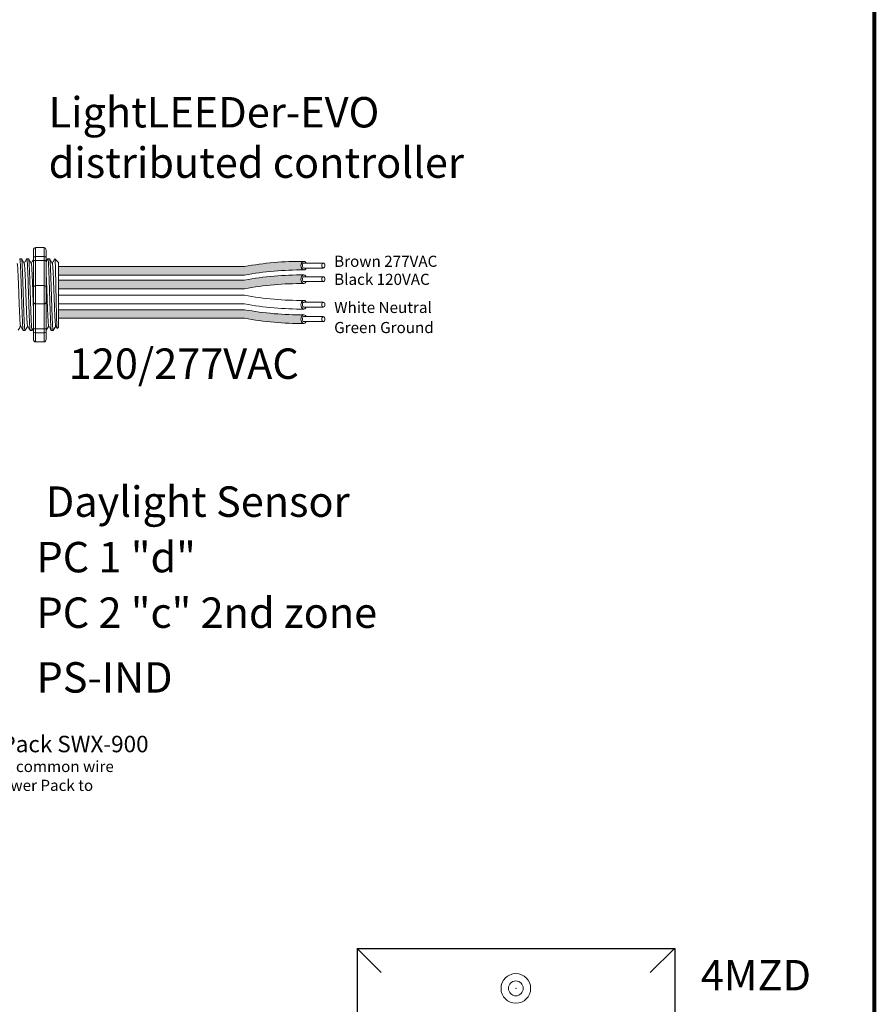
# Model space of a CAD drawing. Units: inches. Extents: x 48 to 467, y 148 to 1128.
# Drawn here: x 71 to 81, y 1022 to 1033 of the extents above; entities that cross this region are included whole.
import ezdxf

# ---------------------------------------------------------------- set-up
doc = ezdxf.new("R2010")
doc.units = ezdxf.units.IN
doc.header["$MEASUREMENT"] = 0
for name, color, linetype in [('1', 7, 'Continuous'), ('Border', 7, 'Continuous'), ('DIM', 6, 'Continuous'), ('PLATE', 1, 'Continuous'), ('TXT', 7, 'Continuous')]:
    doc.layers.add(name, color=color, linetype=linetype)
doc.styles.add('SIMPLEX', font='SIMPLEX')

msp = doc.modelspace()

# ---------------------------------------------------------------- hatches: boundary and pattern name
at = {"layer": '1', "lineweight": 15}
h = msp.add_hatch(color=15, dxfattribs=at)
edge = h.paths.add_edge_path()
edge.add_line((71.11970162815533, 1030.154620083627), (73.32585597204991, 1030.154620083627))
edge.add_arc((74.00006110510162, 1026.468461854409), 3.747307707176994, 89.54714828219892, 100.36493733333128, ccw=False)
edge.add_arc((74.05016304900948, 1030.26676626794), 0.05506567476783451, 111.83904331326141, 248.1609566867386, ccw=False)
edge.add_arc((74.00006110510162, 1026.570689357661), 3.747307707176994, 89.54714828219889, 100.3649373333339)
edge.add_line((73.32585597204974, 1030.256847586879), (71.11970162815533, 1030.256847586879))
edge.add_line((71.11970162815533, 1030.256847586879), (71.11970162815533, 1030.154620083627))
h = msp.add_hatch(color=250, dxfattribs=at)
edge = h.paths.add_edge_path()
edge.add_line((71.11970162815533, 1030.095439298137), (73.32585597204974, 1030.095439298137))
edge.add_arc((74.00006110510162, 1026.409281068919), 3.747307707176994, 89.54714828219892, 100.36493733333401, ccw=False)
edge.add_arc((74.05016304900948, 1030.105357979198), 0.05506567476783451, 111.8390433132614, 248.1609566867386)
edge.add_arc((74.00006110510162, 1026.307053565667), 3.747307707176994, 89.54714828219889, 100.3649373333296)
edge.add_line((73.32585597205002, 1029.993211794886), (71.11970162815533, 1029.993211794886))
edge.add_line((71.11970162815533, 1029.993211794886), (71.11970162815533, 1030.095439298137))
h = msp.add_hatch(color=94, dxfattribs=at)
edge = h.paths.add_edge_path()
edge.add_arc((74.00006110510162, 1033.430681697746), 3.747307707176994, 259.6350626666741, 270.4528517178011)
edge.add_arc((74.05016304900948, 1029.632377284215), 0.05506567476783451, 111.8390433132614, 248.1609566867386)
edge.add_arc((74.00006110510162, 1033.328454194494), 3.747307707176994, 259.6350626666661, 270.4528517178011, ccw=False)
edge.add_line((73.32585597204974, 1029.642295965276), (71.11970162815533, 1029.642295965276))
edge.add_line((71.11970162815533, 1029.642295965276), (71.11970162815533, 1029.744523468527))
edge.add_line((71.11970162815533, 1029.744523468528), (73.32585597205025, 1029.744523468528))
h.paths.add_polyline_path([(71.11970162815533, 1029.644049647339), (71.11970162815533, 1029.731339175206)])

# ---------------------------------------------------------------- linework, layer by layer
at = {"lineweight": 18}
for p, q in [((70.82358179821222, 1030.447967501217), (70.82358179821222, 1030.364546910703)), ((70.84860797536658, 1030.482153894947), (70.94871268398401, 1030.482153894947)), ((70.84860797536658, 1030.37370712729), (70.84860797536658, 1030.482153894959)), ((70.94871268398401, 1030.373707127278), (70.94871268398401, 1030.482153894947)), ((70.97373886113837, 1030.447967501206), (70.97373886113837, 1030.364546910691)), ((70.84860797536658, 1030.373707127278), (70.94871268398401, 1030.373707127278)), ((70.84860797536658, 1030.327402035542), (70.84860797536658, 1030.37370712729)), ((70.84860797536658, 1030.32740203553), (70.94871268398401, 1030.32740203553)), ((70.84860797536658, 1030.030666824702), (70.84860797536658, 1030.327402035542)), ((70.94871268398401, 1030.32740203553), (70.94871268398401, 1030.373707127278)), ((70.94871268398401, 1030.03066682469), (70.94871268398401, 1030.32740203553)), ((70.84860797536658, 1030.03066682469), (70.94871268398401, 1030.03066682469)), ((70.84860797536658, 1029.813773289364), (70.84860797536658, 1030.030666824702)), ((70.94871268398401, 1029.813773289352), (70.94871268398401, 1030.03066682469)), ((70.84860797536658, 1029.813773289352), (70.94871268398401, 1029.813773289352)), ((70.84860797536658, 1029.517038078523), (70.84860797536658, 1029.813773289364)), ((70.94871268398401, 1029.517038078512), (70.94871268398401, 1029.813773289352)), ((70.84860797536658, 1029.517038078512), (70.94871268398401, 1029.517038078512)), ((70.84860797536658, 1029.470732986776), (70.84860797536658, 1029.517038078523)), ((70.94871268398401, 1029.470732986764), (70.94871268398401, 1029.517038078512)), ((70.82358179821222, 1029.479893203363), (70.82358179821222, 1029.396472612848)), ((70.84860797536658, 1029.470732986764), (70.94871268398401, 1029.470732986764)), ((70.84860797536658, 1029.362286219107), (70.84860797536658, 1029.470732986776)), ((70.94871268398401, 1029.362286219095), (70.94871268398401, 1029.470732986764)), ((70.97373886113837, 1029.479893203351), (70.97373886113837, 1029.396472612837)), ((70.84860797536658, 1029.362286219095), (70.94871268398401, 1029.362286219095))]:
    msp.add_line(p, q, dxfattribs=at)
at = {"lineweight": 5}
for p, q in [((70.68144449333249, 1030.347665068646), (70.66068930108963, 1030.347665068646)), ((70.7648650838471, 1030.347665068646), (70.74410989160424, 1030.347665068646)), ((71.01512685539114, 1030.347665068646), (70.99437166314829, 1030.347665068646)), ((71.11970162815533, 1030.305954773389), (71.07799133289791, 1030.347665068646)), ((71.07799133289791, 1030.347614161648), (71.07799133289791, 1030.347665068646)), ((71.1198924113437, 1030.203161541269), (71.11904588923176, 1030.253330210236)), ((71.1198924113437, 1030.203161541269), (71.11904588923176, 1030.253330210236)), ((71.11970162815533, 1030.252420448769), (71.12023450186075, 1030.301530049221)), ((71.11970162815533, 1030.252420448769), (71.12023450186075, 1030.301530049221)), ((71.12007076971622, 1030.134413872412), (71.11970162815533, 1030.193835664922)), ((71.12007076971622, 1030.134413872412), (71.11970162815533, 1030.193835664922)), ((71.11970162815533, 1029.943898401625), (71.12017378545283, 1030.020827948883)), ((71.11970162815533, 1029.943898401625), (71.12017378545283, 1030.020827948883)), ((71.11970162815533, 1029.849257745753), (71.11970162815533, 1029.939182151055)), ((71.11970162815533, 1029.849257745753), (71.11970162815533, 1029.939182151055)), ((71.11970162815533, 1029.82764926831), (71.11970162815533, 1029.734931219957)), ((71.11970162815533, 1029.82764926831), (71.11970162815533, 1029.734931219957)), ((71.11970162815533, 1029.644049647339), (71.11970162815533, 1029.731339175206)), ((71.11970162815533, 1029.644049647339), (71.11970162815533, 1029.731339175206)), ((71.11970162815533, 1029.547250709583), (71.11970162815533, 1029.637306419443)), ((71.11970162815533, 1029.547250709583), (71.11970162815533, 1029.637306419443)), ((71.08809553780475, 1029.551099392254), (71.05683711602887, 1029.496775045397)), ((71.07799133289791, 1029.53353872629), (71.08809553780475, 1029.551098896736)), ((71.08649039108582, 1029.553898676864), (71.10314373666756, 1029.525263456266)), ((71.08809553780475, 1029.551098896736), (71.08809553780475, 1029.551099392254)), ((71.10429522895151, 1029.52307894145), (71.11970162815533, 1029.538485340654)), ((70.70239959634705, 1029.496775045397), (70.72315478858991, 1029.496775045397)), ((71.03608195840548, 1029.496775045397), (71.05683715064856, 1029.496775045397))]:
    msp.add_line(p, q, dxfattribs=at)
at = {"color": 7, "linetype": 'Continuous', "lineweight": 5}
msp.add_line((71.11970162815533, 1030.305954773389), (71.11970162815533, 1029.538485340654), dxfattribs=at)
msp.add_line((71.11970162815533, 1030.305954773389), (71.11970162815533, 1029.538485340654), dxfattribs=at)
msp.add_line((71.11970162815533, 1030.305954773389), (71.11970162815533, 1029.538485340654), dxfattribs=at)
at = {"color": 250, "lineweight": 5}
msp.add_line((71.11970162815533, 1030.076231923207), (71.11970162815533, 1030.129580629338), dxfattribs=at)
msp.add_line((71.11970162815533, 1030.076231923207), (71.11970162815533, 1030.129580629338), dxfattribs=at)
at = {"color": 7, "lineweight": 5}
msp.add_line((71.1197084494047, 1030.074870750169), (71.1197084494047, 1030.026417146407), dxfattribs=at)
at = {"lineweight": 15}
msp.add_line((70.78582018686166, 1029.496775045397), (70.80657537910452, 1029.496775045397), dxfattribs=at)
at = {"lineweight": 5, "flags": 128}
msp.add_lwpolyline([(71.08809553780475, 1029.551098896736), (71.09237772793676, 1029.54369210313), (71.09600995980168, 1029.537409536706), (71.09898782128448, 1029.532258828779), (71.10130769526836, 1029.528246235893), (71.10296676388907, 1029.52537663198), (71.10360157798209, 1029.52427863974)], dxfattribs=at)
at = {"lineweight": 18}
for centre, start, end in [((70.84860797536658, 1030.005640647547), 90, 180), ((70.94871268398401, 1030.005640647536), 0, 90), ((70.84860797536658, 1029.838799466518), 180, 270), ((70.94871268398401, 1029.838799466507), 270, 0)]:
    msp.add_arc(centre, 0.02502617715439414, start, end, dxfattribs=at)
at = {"lineweight": 18, "extrusion": (0, 0, -1)}
for centre, major_axis, ratio, start_param, end_param in [((70.84860797536658, 1030.447967501217), (-2.093312884170099e-18, 0.03418639375250962), 0.7320508076000002, 4.71238898038469, 6.283185307179586), ((70.84860797536658, 1030.364546910703), (0.02502617715439433, 1.532411387351181e-18), 0.3660254038, 3.141592653589793, 4.71238898038469), ((70.84860797536658, 1029.479893203363), (0.02502617715439433, 1.532411387351181e-18), 0.3660254038, 1.570796326794897, 3.141592653589793), ((70.84860797536658, 1029.396472612848), (-2.09331288417019e-18, 0.0341863937525111), 0.7320508076, 3.141592653589793, 4.71238898038469)]:
    msp.add_ellipse(centre, major_axis=major_axis, ratio=ratio, start_param=start_param, end_param=end_param, dxfattribs=at)
at = {"lineweight": 18}
for centre, major_axis, ratio, start_param, end_param in [((70.94871268398401, 1030.447967501206), (2.093312884170099e-18, 0.03418639375250962), 0.7320508076000002, 4.71238898038469, 6.283185307179586), ((70.94871268398401, 1030.364546910691), (-0.02502617715439433, 1.532411387351181e-18), 0.3660254038, 3.141592653589793, 4.71238898038469), ((70.94871268398401, 1029.479893203351), (-0.02502617715439433, 1.532411387351181e-18), 0.3660254038, 1.570796326794897, 3.141592653589793), ((70.94871268398401, 1029.396472612837), (2.09331288417019e-18, 0.0341863937525111), 0.7320508076, 3.141592653589793, 4.71238898038469)]:
    msp.add_ellipse(centre, major_axis=major_axis, ratio=ratio, start_param=start_param, end_param=end_param, dxfattribs=at)
at = {"lineweight": 5}
msp.add_ellipse((71.30163968421243, 1029.922220057021), major_axis=(-0.2447984658017243, -0.4254378820714922), ratio=1.148700000000001e-06, start_param=0, end_param=0.4187695326283815, dxfattribs=at)
at = {"color": 253, "linetype": 'Continuous', "lineweight": 5}
for points, knots in [([(70.70239959638184, 1029.496775100285), (70.70239958485922, 1029.496775081994), (70.70197758773361, 1029.496105202083), (70.70113643211675, 1029.498438500552), (70.6998255259548, 1029.504135072989), (70.69849594125435, 1029.514437453899), (70.69716121761621, 1029.528593742515), (70.69584245491774, 1029.546553802882), (70.69455516158791, 1029.567981068912), (70.69330689171056, 1029.592722395825), (70.69201047315414, 1029.620684037123), (70.6906876410194, 1029.651758234909), (70.6893520103281, 1029.685561912752), (70.68802546299594, 1029.721605455642), (70.68672158813297, 1029.75934563771), (70.68546802587025, 1029.798467522454), (70.68419151807575, 1029.838807416844), (70.68287712024494, 1029.880209025109), (70.68154441418528, 1029.922221189365), (70.68021170812563, 1029.964233342573), (70.67889731029481, 1030.005634917997), (70.67762080250031, 1030.045974758576), (70.67636724023737, 1030.085096568871), (70.67506336537531, 1030.122836656761), (70.67373681803974, 1030.158880083255), (70.6724011873614, 1030.19268363438), (70.67107835517845, 1030.223757658002), (70.66978193680052, 1030.25171922462), (70.66853366626196, 1030.276460042908), (70.66724637542097, 1030.297888366395), (70.66592760332628, 1030.315843517177), (70.66459291493811, 1030.330017258637), (70.66326319896734, 1030.340253644477), (70.66195277811175, 1030.346193179517), (70.66088249231461, 1030.348396337379), (70.66023026863354, 1030.347047005174), (70.66000043750273, 1030.346571526353)], [0, 0, 0, 0, 8.311332714e-07, 0.0304388246075277, 0.0612026520070822, 0.0921471668627198, 0.1231220030101484, 0.1539759093995273, 0.1845611487787466, 0.2149041338126993, 0.2455546140179884, 0.2764446999955358, 0.3074256075388086, 0.3383459081020238, 0.3690559403276381, 0.3994306065776988, 0.4299449904074956, 0.4607567943275678, 0.4917194948249929, 0.5226821953224201, 0.5534939992424922, 0.5840083830722891, 0.6143830493223498, 0.6450930815479641, 0.6760133821111793, 0.7069942896544521, 0.737884375631995, 0.7685348558372884, 0.7988778408712411, 0.8294630802504606, 0.8603169866398394, 0.891291822787268, 0.9222363376429056, 0.9530001650424602, 0.9834381585167142, 1, 1, 1, 1]), ([(70.68144449330225, 1030.347665013788), (70.68186435691814, 1030.347277379326), (70.68270859031145, 1030.346497950137), (70.68401822637634, 1030.340171064239), (70.68534815142971, 1030.330039468267), (70.68668278367318, 1030.315837587696), (70.68800157073338, 1030.297889937574), (70.68928885761056, 1030.276459627315), (70.69053712920208, 1030.251719336826), (70.69183354729535, 1030.223757627549), (70.69315637955538, 1030.192683642595), (70.69449201021303, 1030.158880081055), (70.69581855755405, 1030.122836657345), (70.69712243241474, 1030.085096568717), (70.69837599467814, 1030.045974758617), (70.69965250247242, 1030.005634917986), (70.70096690030323, 1029.964233342575), (70.70229960636311, 1029.922221189365), (70.70363231242277, 1029.880209025106), (70.70494671025358, 1029.838807416858), (70.70622321804763, 1029.798467522404), (70.70747678031148, 1029.759345637898), (70.70878065517104, 1029.72160545493), (70.7101072025157, 1029.685561915428), (70.71144283315971, 1029.651758224915), (70.71276566547022, 1029.620684074173), (70.71406208337794, 1029.592722259315), (70.71531035565567, 1029.567981574521), (70.71659763995012, 1029.546551891391), (70.7179164367601, 1029.5286009563), (70.71925103242734, 1029.514410433743), (70.72058109369004, 1029.504235539812), (70.72189023800206, 1029.498067648275), (70.72315621523853, 1029.496312809119), (70.72408735294698, 1029.497074556019), (70.72461875079284, 1029.499683432117), (70.72471808233354, 1029.500171096274)], [0, 0, 0, 0, 0.0298148620966386, 0.05994971045099501, 0.0902615520324255, 0.1206030949744236, 0.1508261806167812, 0.180786092255988, 0.2105087025391907, 0.2405325211290713, 0.2707910466531061, 0.3011385368587748, 0.3314266592189043, 0.3615088122636743, 0.3912624560275521, 0.421152960788051, 0.4513348047633226, 0.4816644601736473, 0.5119941155839763, 0.5421759595592478, 0.5720664643197468, 0.6018201080836247, 0.6319022611283949, 0.6621903834885247, 0.6925378736941934, 0.7227963992182251, 0.7528202178081091, 0.7825428280913118, 0.8125027397305187, 0.8427258253728763, 0.8730673683148743, 0.9033792098963048, 0.9335140582506614, 0.9633297344877082, 0.993145410724758, 1, 1, 1, 1]), ([(70.78582018689644, 1029.496775100285), (70.78582017537383, 1029.496775081994), (70.78539817824867, 1029.496105202083), (70.78455702263136, 1029.498438500552), (70.7832461164694, 1029.504135072989), (70.78191653176896, 1029.514437453899), (70.78058180813105, 1029.528593742515), (70.77926304543257, 1029.546553802882), (70.77797575210252, 1029.567981068912), (70.77672748222517, 1029.592722395825), (70.77543106366875, 1029.620684037123), (70.77410823153423, 1029.651758234909), (70.7727726008427, 1029.685561912752), (70.77144605351077, 1029.721605455642), (70.7701421786478, 1029.75934563771), (70.76888861638486, 1029.798467522454), (70.76761210859036, 1029.838807416844), (70.76629771075955, 1029.880209025109), (70.76496500469989, 1029.922221189365), (70.76363229864023, 1029.964233342573), (70.76231790080942, 1030.005634917997), (70.76104139301492, 1030.045974758576), (70.75978783075197, 1030.085096568871), (70.75848395588991, 1030.122836656761), (70.75715740855435, 1030.158880083255), (70.75582177787601, 1030.19268363438), (70.75449894569306, 1030.223757658002), (70.75320252731512, 1030.25171922462), (70.75195425677657, 1030.276460042908), (70.75066696593558, 1030.297888366395), (70.74934819384089, 1030.315843517177), (70.74801350545272, 1030.330017258637), (70.74668378948195, 1030.340253644477), (70.74537336862659, 1030.346193179517), (70.74430308282945, 1030.348396337379), (70.74365085914815, 1030.347047005174), (70.74342102801734, 1030.346571526353)], [0, 0, 0, 0, 8.311332714e-07, 0.0304388246075277, 0.0612026520070822, 0.0921471668627199, 0.1231220030101485, 0.1539759093995274, 0.1845611487787468, 0.2149041338126995, 0.24555461401799, 0.2764446999955375, 0.3074256075388104, 0.3383459081020259, 0.3690559403276403, 0.3994306065777012, 0.4299449904074981, 0.4607567943275703, 0.4917194948249943, 0.5226821953224217, 0.5534939992424937, 0.5840083830722905, 0.6143830493223513, 0.6450930815479657, 0.676013382111181, 0.7069942896544538, 0.7378843756319968, 0.7685348558372902, 0.7988778408712428, 0.8294630802504622, 0.8603169866398412, 0.8912918227872699, 0.9222363376429076, 0.953000165042462, 0.9834381585167152, 1, 1, 1, 1]), ([(70.76486508381686, 1030.347665013788), (70.76528494743275, 1030.347277379326), (70.76612918082606, 1030.346497950137), (70.76743881689094, 1030.340171064239), (70.76876874194454, 1030.330039468267), (70.77010337418801, 1030.315837587696), (70.77142216124821, 1030.297889937574), (70.77270944812517, 1030.276459627315), (70.77395771971669, 1030.251719336826), (70.77525413780995, 1030.223757627549), (70.77657697007021, 1030.192683642595), (70.77791260072763, 1030.158880081055), (70.77923914806865, 1030.122836657345), (70.78054302292935, 1030.085096568717), (70.78179658519275, 1030.045974758617), (70.78307309298725, 1030.005634917986), (70.78438749081783, 1029.964233342575), (70.78572019687749, 1029.922221189365), (70.78705290293738, 1029.880209025106), (70.78836730076819, 1029.838807416858), (70.78964380856246, 1029.798467522404), (70.79089737082609, 1029.759345637898), (70.79220124568565, 1029.72160545493), (70.79352779303031, 1029.685561915428), (70.79486342367454, 1029.651758224915), (70.79618625598482, 1029.620684074173), (70.79748267389255, 1029.592722259315), (70.79873094617028, 1029.567981574521), (70.80001823046473, 1029.546551891391), (70.80133702727471, 1029.5286009563), (70.80267162294194, 1029.514410433743), (70.80400168420465, 1029.504235539812), (70.80531082851667, 1029.498067648275), (70.80657680575314, 1029.496312809119), (70.80750794346159, 1029.497074556019), (70.80803934130745, 1029.499683432117), (70.80813867284814, 1029.500171096274)], [0, 0, 0, 0, 0.0298148620966386, 0.05994971045099501, 0.0902615520324254, 0.1206030949744235, 0.150826180616781, 0.1807860922559879, 0.2105087025391905, 0.2405325211290711, 0.2707910466531059, 0.3011385368587745, 0.331426659218904, 0.3615088122636739, 0.3912624560275517, 0.4211529607880507, 0.4513348047633222, 0.4816644601736469, 0.5119941155839759, 0.5421759595592474, 0.5720664643197463, 0.6018201080836241, 0.631902261128394, 0.6621903834885235, 0.6925378736941922, 0.7227963992182237, 0.7528202178081075, 0.7825428280913101, 0.8125027397305168, 0.8427258253728742, 0.8730673683148723, 0.9033792098963028, 0.9335140582506593, 0.963329734487707, 0.993145410724756, 1, 1, 1, 1]), ([(71.03608195844049, 1029.496775100285), (71.03608194691788, 1029.496775081994), (71.03565994979408, 1029.496105202082), (71.03481879417473, 1029.498438500552), (71.03350788801367, 1029.504135072989), (71.032178303313, 1029.514437453899), (71.03084357967487, 1029.528593742515), (71.02952481697639, 1029.546553802882), (71.02823752364657, 1029.567981068912), (71.02698925376922, 1029.592722395825), (71.02569283521257, 1029.620684037123), (71.02437000307805, 1029.651758234909), (71.02303437238652, 1029.685561912752), (71.02170782505459, 1029.721605455642), (71.02040395019162, 1029.75934563771), (71.0191503879289, 1029.798467522454), (71.0178738801344, 1029.838807416844), (71.01655948230359, 1029.880209025109), (71.01522677624394, 1029.922221189365), (71.01389407018405, 1029.964233342573), (71.01257967235347, 1030.005634917997), (71.01130316455897, 1030.045974758576), (71.0100496022958, 1030.085096568871), (71.00874572743373, 1030.122836656761), (71.0074191800984, 1030.158880083255), (71.00608354942005, 1030.19268363438), (71.00476071723688, 1030.223757658002), (71.00346429885917, 1030.25171922462), (71.00221602832062, 1030.276460042908), (71.0009287374794, 1030.297888366395), (70.99960996538493, 1030.315843517177), (70.99827527699676, 1030.330017258637), (70.996945561026, 1030.340253644477), (70.9956351401704, 1030.346193179517), (70.99456485437327, 1030.348396337379), (70.9939126306922, 1030.347047005174), (70.99368279956116, 1030.346571526353)], [0, 0, 0, 0, 8.311332711e-07, 0.0304388246075269, 0.0612026520070809, 0.092147166862718, 0.1231220030101461, 0.1539759093995244, 0.1845611487787433, 0.2149041338126954, 0.2455546140179892, 0.276444699995536, 0.3074256075388083, 0.338345908102023, 0.3690559403276368, 0.399430606577697, 0.4299449904074933, 0.4607567943275649, 0.4917194948249924, 0.5226821953224191, 0.5534939992424907, 0.584008383072287, 0.6143830493223471, 0.6450930815479609, 0.6760133821111755, 0.7069942896544478, 0.7378843756319957, 0.7685348558372885, 0.7988778408712408, 0.8294630802504597, 0.8603169866398381, 0.8912918227872663, 0.9222363376429034, 0.9530001650424574, 0.983438158516714, 1, 1, 1, 1]), ([(71.05683711605025, 1029.496775045413), (71.05601068242368, 1029.496775118192), (71.05514521635246, 1029.499445295462), (71.05338243548954, 1029.510315803063), (71.05248543221046, 1029.518516546674), (71.05071226530481, 1029.540003565982), (71.04983642640582, 1029.553284338665), (71.04857486972878, 1029.576259451319), (71.04816526826153, 1029.584401559303), (71.04731756672481, 1029.601907800743), (71.04688563240916, 1029.611237339629), (71.04557436728805, 1029.640802652215), (71.04467950605726, 1029.662628970942), (71.04290007498935, 1029.709310403694), (71.04201583795634, 1029.734156300217), (71.04073495135867, 1029.772537496249), (71.040320916567, 1029.785458639245), (71.03948697302849, 1029.811744338481), (71.03906084010941, 1029.825175943486), (71.03776334330337, 1029.866072718659), (71.03687274900403, 1029.894144021022), (71.03509122451851, 1029.950297197896), (71.03420062985401, 1029.978368496855), (71.03290313200432, 1030.019265261472), (71.03247699865551, 1030.032696862043), (71.03164305411451, 1030.05898255046), (71.03122902023529, 1030.071903671796), (71.02994813487248, 1030.110284813824), (71.02906389834652, 1030.135130671343), (71.02728446756555, 1030.181812020606), (71.02638960611466, 1030.203638294835), (71.02507834014864, 1030.233203536313), (71.02464640546691, 1030.242533050766), (71.02379870304526, 1030.260039241805), (71.02338910127378, 1030.26818132232), (71.02212754601373, 1030.291156335534), (71.02125170775957, 1030.304437040719), (71.019478541426, 1030.325923923019), (71.01858153807325, 1030.334124597096), (71.0168187563579, 1030.344994963377), (71.01595328950862, 1030.347665068832), (71.0151268548234, 1030.347665068661)], [0, 0, 0, 0, 0.0625, 0.0625, 0.125, 0.125, 0.1875000000000001, 0.1875000000000001, 0.2187500000000001, 0.2187500000000001, 0.2500000000000001, 0.2500000000000001, 0.3125000000000001, 0.3125000000000001, 0.3750000000000001, 0.3750000000000001, 0.4062500000000001, 0.4062500000000001, 0.4375000000000001, 0.4375000000000001, 0.5000000000000001, 0.5000000000000001, 0.5625000000000001, 0.5625000000000001, 0.5937500000000001, 0.5937500000000001, 0.6250000000000001, 0.6250000000000001, 0.6875000000000001, 0.6875000000000001, 0.7500000000000002, 0.7500000000000002, 0.7812500000000001, 0.7812500000000001, 0.8125, 0.8125, 0.875, 0.875, 0.9375, 0.9375, 1, 1, 1, 1]), ([(71.10429522898175, 1029.523078941492), (71.10374283475039, 1029.522526619284), (71.10318294277704, 1029.524699547357), (71.10233272551477, 1029.53188108946), (71.10204757146448, 1029.534933680936), (71.101473694986, 1029.542389215916), (71.10118467365419, 1029.546806425445), (71.10033169778308, 1029.561796274314), (71.09977516627555, 1029.574163590571), (71.09895806255918, 1029.596265509065), (71.09868601045764, 1029.604275579395), (71.09813255365657, 1029.621266749799), (71.09785465119444, 1029.630223452974), (71.09701760279995, 1029.658440171188), (71.09645516493765, 1029.679033556996), (71.09560471455461, 1029.712690865264), (71.09532311161502, 1029.72425735249), (71.09476851581462, 1029.747860351769), (71.09449470998402, 1029.759928992269), (71.09395394798139, 1029.78459585054), (71.09368977683994, 1029.797195249638), (71.09314993960538, 1029.822926644353), (71.09287373990105, 1029.836117713233), (71.09204670189456, 1029.875697479502), (71.09149317723063, 1029.902294282511), (71.09065979988259, 1029.942500994825), (71.09038089379965, 1029.955984143377), (71.08982447324934, 1029.982937559289), (71.0895503345073, 1029.996244170266), (71.08873964758936, 1030.035670358592), (71.0882238743277, 1030.061298663057), (71.08741295751452, 1030.098755503642), (71.0871377912988, 1030.111090358591), (71.0865904127877, 1030.134898427916), (71.08604309090697, 1030.157982089571), (71.08549591541691, 1030.179641558598), (71.08494880164812, 1030.20058134229), (71.08467424747823, 1030.210727813317), (71.08385765945513, 1030.239795969117), (71.08334034319932, 1030.257064460384), (71.08255523022922, 1030.279943640085), (71.08228981113143, 1030.287064278246), (71.08175142003142, 1030.300268896551), (71.08147826033064, 1030.3063484698), (71.0806648566163, 1030.32263875038), (71.08012486619396, 1030.331069468707), (71.07904933709142, 1030.343101543011), (71.07851183905314, 1030.346674644258), (71.07799133290314, 1030.347614161631)], [0, 0, 0, 0, 0.0625, 0.0625, 0.0937500000000001, 0.0937500000000001, 0.1250000000000001, 0.1250000000000001, 0.1875, 0.1875, 0.21875, 0.21875, 0.2499999999999999, 0.2499999999999999, 0.3124999999999999, 0.3124999999999999, 0.3437499999999999, 0.3437499999999999, 0.3749999999999999, 0.3749999999999999, 0.4062499999999999, 0.4062499999999999, 0.4374999999999999, 0.4374999999999999, 0.5, 0.5, 0.53125, 0.53125, 0.5625, 0.5625, 0.6250000000000001, 0.6250000000000001, 0.6562500000000001, 0.6562500000000001, 0.6875000000000001, 0.7187500000000001, 0.7187500000000001, 0.7500000000000001, 0.7500000000000001, 0.8125000000000002, 0.8125000000000002, 0.8437500000000002, 0.8437500000000002, 0.8750000000000002, 0.8750000000000002, 0.9375000000000002, 0.9375000000000002, 1, 1, 1, 1]), ([(70.66938691762743, 1029.554111005515), (70.66893934844643, 1029.555914188857), (70.66799009878855, 1029.559738561142), (70.66651552918938, 1029.571268063914), (70.66499831865121, 1029.587228114852), (70.6635093486343, 1029.607410100506), (70.66208150899115, 1029.631404992683), (70.66060397017054, 1029.659078073233), (70.65908994736719, 1029.690260033583), (70.65756458169699, 1029.724475609499), (70.65605514119147, 1029.761068095221), (70.6545911492176, 1029.799443945737), (70.65315646655654, 1029.839299562354), (70.65165880021459, 1029.880369145006), (70.65013743764462, 1029.922221045213), (70.64861607507169, 1029.964072933194), (70.64711840873792, 1030.005142477514), (70.64568372604754, 1030.044998036872), (70.64421973418348, 1030.083373788719), (70.64271029326301, 1030.119966221379), (70.64118492915009, 1030.154181464945), (70.63967090056212, 1030.185364032362), (70.63819338306962, 1030.213034162937), (70.63676546435613, 1030.237039200834), (70.6352767928554, 1030.257182011213), (70.63375845681753, 1030.273288830246), (70.63223567268665, 1030.28467889869), (70.63099971102906, 1030.291015356035), (70.63029408353827, 1030.291833363494), (70.63007582680257, 1030.292086380334)], [0, 0, 0, 0, 0.0341033384245819, 0.0723297843515718, 0.1105073699602367, 0.148394399316458, 0.1858645312900206, 0.2236652550847146, 0.2618038423699125, 0.300040075387552, 0.3381300267802054, 0.3758353159657459, 0.4133490473321312, 0.4513131246015341, 0.4895200113857682, 0.5277268981700001, 0.5656909754394028, 0.6032047068057883, 0.6409099959913287, 0.6789999473839822, 0.7172361804016216, 0.7553747676868195, 0.7931754914815136, 0.8306456234550763, 0.8685326528112975, 0.9067102384199625, 0.9449366843469524, 0.9829684363237072, 1, 1, 1, 1]), ([(70.75280750814204, 1029.554111005515), (70.75235993896104, 1029.555914188857), (70.75141068930316, 1029.559738561142), (70.74993611970399, 1029.571268063914), (70.74841890916605, 1029.587228114852), (70.74692993914914, 1029.607410100506), (70.74550209950598, 1029.631404992683), (70.74402456068515, 1029.659078073233), (70.7425105378818, 1029.690260033583), (70.7409851722116, 1029.724475609499), (70.7394757317063, 1029.761068095221), (70.7380117397322, 1029.799443945737), (70.73657705707114, 1029.839299562354), (70.7350793907292, 1029.880369145006), (70.73355802815922, 1029.922221045213), (70.73203666558652, 1029.964072933194), (70.73053899925253, 1030.005142477514), (70.72910431656214, 1030.044998036872), (70.72764032469809, 1030.083373788719), (70.72613088377761, 1030.119966221379), (70.72460551966446, 1030.154181464945), (70.72309149107673, 1030.185364032362), (70.72161397358445, 1030.213034162937), (70.72018605487074, 1030.237039200834), (70.71869738337, 1030.257182011213), (70.71717904733237, 1030.273288830246), (70.71565626320148, 1030.28467889869), (70.71442030154367, 1030.291015356035), (70.71371467405311, 1030.291833363494), (70.71349641731717, 1030.292086380334)], [0, 0, 0, 0, 0.034103338424583, 0.0723297843515728, 0.1105073699602376, 0.1483943993164588, 0.1858645312900215, 0.2236652550847168, 0.2618038423699148, 0.3000400753875545, 0.338130026780208, 0.3758353159657485, 0.4133490473321338, 0.4513131246015367, 0.4895200113857696, 0.5277268981700012, 0.5656909754394039, 0.6032047068057893, 0.6409099959913296, 0.6789999473839828, 0.7172361804016224, 0.7553747676868202, 0.7931754914815141, 0.8306456234550768, 0.8685326528112979, 0.9067102384199628, 0.9449366843469524, 0.9829684363237072, 1, 1, 1, 1]), ([(71.0864898702007, 1029.554111005515), (71.08604230101969, 1029.555914188857), (71.08509305136158, 1029.559738561142), (71.08361848176264, 1029.571268063914), (71.08210127122447, 1029.587228114852), (71.08061230120757, 1029.607410100506), (71.07918446156441, 1029.631404992683), (71.0777069227438, 1029.659078073233), (71.07619289994045, 1029.690260033583), (71.07466753427002, 1029.724475609499), (71.07315809376473, 1029.761068095221), (71.07169410179085, 1029.799443945737), (71.0702594191298, 1029.839299562354), (71.06876175278785, 1029.880369145006), (71.06724039021788, 1029.922221045213), (71.06571902764495, 1029.964072933194), (71.06422136131118, 1030.005142477514), (71.0627866786208, 1030.044998036872), (71.06132268675674, 1030.083373788719), (71.05981324583627, 1030.119966221379), (71.05828788172312, 1030.154181464945), (71.05677385313538, 1030.185364032362), (71.05529633564288, 1030.213034162937), (71.05386841692939, 1030.237039200834), (71.05237974542865, 1030.257182011213), (71.05086140939079, 1030.273288830246), (71.0493386252599, 1030.28467889869), (71.04810266360232, 1030.291015356035), (71.04739703611153, 1030.291833363494), (71.04717877937583, 1030.292086380334)], [0, 0, 0, 0, 0.0341033384245827, 0.0723297843515727, 0.1105073699602377, 0.1483943993164591, 0.1858645312900218, 0.2236652550847159, 0.2618038423699139, 0.3000400753875535, 0.3381300267802069, 0.3758353159657475, 0.4133490473321329, 0.451313124601536, 0.4895200113857678, 0.5277268981699996, 0.5656909754394027, 0.6032047068057881, 0.6409099959913286, 0.6789999473839821, 0.7172361804016217, 0.7553747676868197, 0.7931754914815138, 0.8306456234550765, 0.8685326528112979, 0.9067102384199628, 0.9449366843469528, 0.9829684363237078, 1, 1, 1, 1]), ([(71.00306927968609, 1029.554111005515), (71.00262171050508, 1029.555914188857), (71.00167246084698, 1029.559738561142), (71.00019789124781, 1029.571268063914), (70.99868068070987, 1029.587228114852), (70.99719171069296, 1029.607410100506), (70.9957638710498, 1029.631404992683), (70.9942863322292, 1029.659078073233), (70.99277230942562, 1029.690260033583), (70.99124694375541, 1029.724475609499), (70.98973750325013, 1029.761068095221), (70.98827351127625, 1029.799443945737), (70.98683882861519, 1029.839299562354), (70.98534116227324, 1029.880369145006), (70.98381979970304, 1029.922221045213), (70.98229843713034, 1029.964072933194), (70.98080077079658, 1030.005142477514), (70.97936608810619, 1030.044998036872), (70.97790209624213, 1030.083373788719), (70.97639265532143, 1030.119966221379), (70.97499733866101, 1030.151264387492), (70.97411341809618, 1030.169677559653), (70.97373886113854, 1030.177222436601)], [0, 0, 0, 0, 0.0341033384245824, 0.0723297843515723, 0.1105073699602372, 0.1483943993164584, 0.1858645312900211, 0.223665255084716, 0.2618038423699138, 0.3000400753875532, 0.3381300267802066, 0.375835315965747, 0.4133490473321322, 0.4513131246015351, 0.4895200113857676, 0.5277268981699993, 0.565690975439402, 0.6032047068057874, 0.6409099959913277, 0.678999947383981, 0.7172361804016204, 0.7456158833428433, 0.7456158833428433, 0.7456158833428433, 0.7456158833428433])]:
    msp.add_open_spline(points, degree=3, knots=knots, dxfattribs=at)
at = {"lineweight": 5}
for points, knots in [([(70.7134912764509, 1030.292653880602), (70.70788407549026, 1030.302381221296), (70.6975019638769, 1030.320392050139), (70.68712263477164, 1030.33840446423), (70.68234900384209, 1030.346688681461)], [0, 0, 0, 0, 0.5400829011914209, 1, 1, 1, 1]), ([(70.74320795036851, 1030.346694894793), (70.73841168336753, 1030.338410639133), (70.7282453323835, 1030.320851013978), (70.71807628818806, 1030.303292930214), (70.71270478159317, 1030.294018374914)], [0, 0, 0, 0, 0.4717786163822453, 1, 1, 1, 1]), ([(70.7969118669655, 1030.292653880602), (70.79130466600486, 1030.302381221296), (70.78092255439151, 1030.320392050139), (70.77054322528625, 1030.33840446423), (70.7657695943567, 1030.346688681461)], [0, 0, 0, 0, 0.54008290119142, 1, 1, 1, 1]), ([(70.99346972191233, 1030.346694894793), (70.98867345491158, 1030.338410639133), (70.98209699707826, 1030.327051584682), (70.97551941224407, 1030.315693175241), (70.9737388611378, 1030.312618582643)], [0, 0, 0, 0, 0.4717786163822453, 0.6468847911628302, 0.6468847911628302, 0.6468847911628302, 0.6468847911628302]), ([(71.04717363850955, 1030.292653880602), (71.04156643754891, 1030.302381221296), (71.03118432593556, 1030.320392050139), (71.0208049968303, 1030.33840446423), (71.01603136590074, 1030.346688681461)], [0, 0, 0, 0, 0.5400829011914209, 1, 1, 1, 1]), ([(71.07689031242694, 1030.346694894793), (71.07209404542618, 1030.338410639133), (71.06192769444192, 1030.320851013978), (71.05175865024671, 1030.303292930214), (71.04638714365183, 1030.294018374914)], [0, 0, 0, 0, 0.4717786163822446, 1, 1, 1, 1]), ([(71.07799133290314, 1030.347614161631), (71.07792505241036, 1030.34764511937), (71.0776322139568, 1030.34778189591), (71.0773340602475, 1030.347099483133), (71.07710339007576, 1030.346571526353)], [0, 0, 0, 0, 0.2263380783045506, 1, 1, 1, 1]), ([(70.64145186528526, 1029.500082546198), (70.64623725208025, 1029.508354129871), (70.65608488735438, 1029.525375855105), (70.66593305586616, 1029.542388187217), (70.67099557846018, 1029.551133500175)], [0, 0, 0, 0, 0.4859427326075892, 1, 1, 1, 1]), ([(70.66938743849437, 1029.553898676844), (70.67501112395894, 1029.544229866833), (70.68544343995222, 1029.526293571862), (70.69587519849438, 1029.508347424338), (70.70068357207401, 1029.500075397981)], [0, 0, 0, 0, 0.5390639497625637, 1, 1, 1, 1]), ([(70.72487245579987, 1029.500082546198), (70.72965784259486, 1029.508354129871), (70.73950547786922, 1029.525375855105), (70.74935364638077, 1029.542388187217), (70.75441616897479, 1029.551133500175)], [0, 0, 0, 0, 0.4859427326075887, 1, 1, 1, 1]), ([(70.75280802900897, 1029.553898676844), (70.75843171447355, 1029.544229866833), (70.76886403046683, 1029.526293571862), (70.77929578900921, 1029.508347424338), (70.78410416258862, 1029.500075397981)], [0, 0, 0, 0, 0.5390639497625639, 1, 1, 1, 1]), ([(70.97513422734369, 1029.500082546198), (70.97991961413868, 1029.508354129871), (70.98976724941303, 1029.525375855105), (70.99961541792482, 1029.542388187217), (71.00467794051883, 1029.551133500175)], [0, 0, 0, 0, 0.4859427326075871, 1, 1, 1, 1]), ([(71.00306980055302, 1029.553898676844), (71.00869348601736, 1029.544229866833), (71.01912580201065, 1029.526293571862), (71.02955756055303, 1029.508347424338), (71.03436593413267, 1029.500075397981)], [0, 0, 0, 0, 0.5390639497625641, 1, 1, 1, 1])]:
    msp.add_open_spline(points, degree=3, knots=knots, dxfattribs=at)
at = {"lineweight": 15}
for points, knots in [([(70.82358179821517, 1030.341432482917), (70.81980108902121, 1030.33490237776), (70.81065007486438, 1030.31909702958), (70.80149687870266, 1030.303292930214), (70.79612537210778, 1030.294018374914)], [0.09989611749225054, 0.09989611749225054, 0.09989611749225054, 0.09989611749225054, 0.4717786163822479, 1, 1, 1, 1]), ([(70.80829304631447, 1029.500082546198), (70.81307843310947, 1029.508354129871), (70.81817463307027, 1029.517162956869), (70.82327097583811, 1029.525969268282), (70.82358179821216, 1029.5265063494)], [0, 0, 0, 0, 0.4859427326075849, 0.517504945990641, 0.517504945990641, 0.517504945990641, 0.517504945990641])]:
    msp.add_open_spline(points, degree=3, knots=knots, dxfattribs=at)
at = {"lineweight": 18}
for points, knots in [([(70.84860797536135, 1030.327402035561), (70.84477361724612, 1030.327402035561), (70.84104612050555, 1030.327215795598), (70.83460473665627, 1030.326571311178), (70.83190361832817, 1030.326120142596), (70.8255200371018, 1030.324541951008), (70.82358179820676, 1030.323225200625), (70.82358179820676, 1030.321869896137)], [0, 0, 0, 0, 0.2500000000000001, 0.2500000000000001, 0.5000000000000002, 0.5000000000000002, 1, 1, 1, 1]), ([(70.94871268398924, 1030.32740203555), (70.95254704210447, 1030.32740203555), (70.95627453884504, 1030.327215795587), (70.96271592269431, 1030.326571311166), (70.96541704102242, 1030.326120142585), (70.9718006222488, 1030.324541950997), (70.97373886114383, 1030.323225200614), (70.97373886114383, 1030.321869896125)], [0, 0, 0, 0, 0.2500000000000001, 0.2500000000000001, 0.5000000000000002, 0.5000000000000002, 1, 1, 1, 1]), ([(70.84860797536135, 1029.517038078516), (70.84477361724612, 1029.517038078516), (70.84104612050555, 1029.517224318479), (70.83460473665627, 1029.517868802899), (70.83190361832817, 1029.51831997148), (70.8255200371018, 1029.519898163069), (70.82358179820676, 1029.521214913451), (70.82358179820676, 1029.52257021794)], [0, 0, 0, 0, 0.2500000000000005, 0.2500000000000005, 0.500000000000001, 0.500000000000001, 1, 1, 1, 1]), ([(70.94871268398924, 1029.517038078504), (70.95254704210447, 1029.517038078504), (70.95627453884504, 1029.517224318467), (70.96271592269431, 1029.517868802888), (70.96541704102242, 1029.518319971469), (70.9718006222488, 1029.519898163057), (70.97373886114383, 1029.52121491344), (70.97373886114383, 1029.522570217929)], [0, 0, 0, 0, 0.2500000000000005, 0.2500000000000005, 0.500000000000001, 0.500000000000001, 1, 1, 1, 1])]:
    msp.add_open_spline(points, degree=3, knots=knots, dxfattribs=at)
at = {"color": 253, "linetype": 'Continuous', "lineweight": 15}
msp.add_open_spline([(70.82358179821216, 1029.74457250235), (70.82335264613113, 1029.750150048893), (70.82262849851537, 1029.768088599885), (70.82143233024681, 1029.799443945737), (70.81999764758575, 1029.839299562354), (70.81849998124403, 1029.880369145006), (70.81697861867383, 1029.922221045213), (70.81545725610113, 1029.964072933194), (70.81395958976714, 1030.005142477514), (70.81252490707675, 1030.044998036872), (70.81106091521269, 1030.083373788719), (70.80955147429222, 1030.119966221379), (70.8080261101793, 1030.154181464945), (70.80651208159134, 1030.185364032362), (70.80503456409906, 1030.213034162937), (70.80360664538534, 1030.237039200834), (70.8021179738846, 1030.257182011213), (70.80059963784697, 1030.273288830246), (70.79907685371609, 1030.28467889869), (70.79784089205828, 1030.291015356035), (70.79713526456771, 1030.291833363494), (70.79691700783178, 1030.292086380334)], degree=3, knots=[0.3207688971671653, 0.3207688971671653, 0.3207688971671653, 0.3207688971671653, 0.3381300267802075, 0.3758353159657478, 0.4133490473321332, 0.4513131246015361, 0.4895200113857689, 0.5277268981700006, 0.5656909754394035, 0.6032047068057889, 0.6409099959913291, 0.6789999473839825, 0.7172361804016221, 0.7553747676868199, 0.7931754914815139, 0.8306456234550764, 0.8685326528112977, 0.9067102384199625, 0.9449366843469524, 0.9829684363237072, 1, 1, 1, 1], dxfattribs=at)
at = {"color": 7, "linetype": 'Continuous', "lineweight": 15}
msp.add_open_spline([(70.97373886113826, 1029.496790054024), (70.97405051567114, 1029.496924807807), (70.97445993448179, 1029.497618573159), (70.97488052233689, 1029.499683432117), (70.97497985387758, 1029.500171096274)], degree=3, knots=[0.9709764191991935, 0.9709764191991935, 0.9709764191991935, 0.9709764191991935, 0.9931454107247559, 1, 1, 1, 1], dxfattribs=at)
at = {"layer": '1', "color": 7, "lineweight": 18}
for p, q in [((70.82358179821216, 1030.364546910703), (70.82358179821222, 1029.479893203363)), ((70.97373886113843, 1030.364546910691), (70.97373886113837, 1029.479893203351))]:
    msp.add_line(p, q, dxfattribs=at)
at = {"layer": '1', "color": 0, "lineweight": 5}
for p, q in [((71.11970162815533, 1030.256847586879), (71.11970162815533, 1030.154620083627)), ((71.11970162815533, 1030.095439298137), (71.11970162815533, 1029.993211794886)), ((71.11970162815533, 1029.813269189647), (71.11970162815533, 1029.915496692899)), ((71.11970162815533, 1029.744523468528), (71.11970162815533, 1029.642295965276))]:
    msp.add_line(p, q, dxfattribs=at)
for centre, start, end in [((74.05016304900948, 1030.26676626794), 111.8390433132064, 248.1609566867056), ((74.05016304900948, 1030.105357979198), 111.8390433132064, 248.1609566867936), ((74.05016304900948, 1029.803350508586), 111.8390433132064, 248.1609566867056), ((74.05016304900948, 1029.632377284215), 111.8390433132944, 248.1609566867056)]:
    msp.add_arc(centre, 0.05506567476783451, start, end, dxfattribs=at)
at = {"layer": 'Border', "lineweight": 80}
msp.add_line((80.79536585117057, 1044.303706417694), (80.79536585117057, 1006.083838502396), dxfattribs=at)
at = {"layer": 'DIM', "color": 0, "linetype": 'Continuous', "lineweight": 5}
for p, q in [((74.94803443299162, 1021.884134486081), (74.66041354944565, 1022.169754731173)), ((78.42418276037262, 1022.169754731173), (78.13656187682653, 1021.883506895737))]:
    msp.add_line(p, q, dxfattribs=at)
at = {"layer": 'PLATE', "color": 0, "linetype": 'Continuous'}
for p, q in [((74.66041354944565, 1022.169754731173), (74.66041354944565, 1015.844138933978)), ((74.66041354944565, 1022.169754731173), (78.42825935579327, 1022.169754731173)), ((78.42825935579327, 1022.169754731173), (78.42825935579327, 1015.844138933978))]:
    msp.add_line(p, q, dxfattribs=at)
at = {"layer": 'PLATE', "color": 0, "linetype": 'Continuous', "lineweight": 15}
msp.add_circle((76.54401172960644, 1021.696781024949), 0.1757115499220944, dxfattribs=at)
at = {"layer": 'PLATE', "color": 0, "lineweight": 15}
msp.add_circle((76.54401172960644, 1021.696781024949), 0.08785577496104721, dxfattribs=at)
at = {"layer": 'PLATE', "color": 0, "linetype": 'ByBlock', "lineweight": 15}
msp.add_point((76.54401172960644, 1021.696781024949), dxfattribs=at)
at = {"layer": 'TXT', "lineweight": 15}
for p, q in [((71.11970162815533, 1030.256847586879), (73.32585597204974, 1030.256847586879)), ((74.030601164985, 1030.296688258195), (74.26054189628212, 1030.296688258195)), ((74.030601164985, 1030.238493381756), (74.26054189628212, 1030.238493381756)), ((71.11970162815533, 1030.154620083627), (73.32585597204991, 1030.154620083627)), ((71.11970162815533, 1030.095439298137), (73.32585597204974, 1030.095439298137)), ((74.030601164985, 1030.135279969453), (74.26054189628212, 1030.135279969453)), ((71.11970162815533, 1029.993211794886), (73.32585597205002, 1029.993211794886)), ((74.030601164985, 1030.077085093014), (74.26054189628212, 1030.077085093014)), ((71.11970162815533, 1029.915496692899), (73.32585597204991, 1029.915496692899)), ((71.11970162815533, 1029.813269189647), (73.32585597204974, 1029.813269189647)), ((71.11970162815533, 1029.744523468528), (73.32585597205025, 1029.744523468528)), ((74.030601164985, 1029.833272498841), (74.26054189628212, 1029.833272498841)), ((74.030601164985, 1029.775077622402), (74.26054189628212, 1029.775077622402)), ((71.11970162815533, 1029.642295965276), (73.32585597204974, 1029.642295965276)), ((74.030601164985, 1029.66229927447), (74.26054189628212, 1029.66229927447)), ((74.030601164985, 1029.604104398031), (74.26054189628212, 1029.604104398031))]:
    msp.add_line(p, q, dxfattribs=at)
for centre, start, end in [((74.00006110510162, 1026.570689357661), 89.54714828219888, 100.3649373333335), ((74.00006110510162, 1026.468461854409), 89.54714828219892, 100.3649373333316), ((74.00006110510162, 1026.409281068919), 89.54714828219892, 100.3649373333342), ((74.00006110510162, 1026.307053565667), 89.54714828219888, 100.3649373333293), ((74.00006110510162, 1033.601654922117), 259.635062666669, 270.4528517178011), ((74.00006110510162, 1033.499427418865), 259.6350626666658, 270.4528517178011), ((74.00006110510162, 1033.430681697746), 259.6350626666733, 270.4528517178011), ((74.00006110510162, 1033.328454194494), 259.6350626666664, 270.4528517178011)]:
    msp.add_arc(centre, 3.747307707176994, start, end, dxfattribs=at)
at = {"layer": 'TXT', "lineweight": 5}
for centre, major_axis, ratio, start_param, end_param in [((74.02967859313753, 1030.26676626794), (-1.251925846419558e-17, -0.05111375162582377), 0.6642133286143089, 2.196169671620254, 7.267857078812839), ((74.030601164985, 1030.267590819975), (-7.126816915827989e-18, -0.02909743821969712), 0.617886178861725, 3.141592653589793, 6.283185307179586), ((74.02967859313753, 1030.105357979198), (-1.251925846419558e-17, -0.05111375162582377), 0.6642133286143089, 2.196169671620254, 7.267857078812839), ((74.030601164985, 1030.106182531234), (-7.126816915827989e-18, -0.02909743821969712), 0.617886178861725, 3.141592653589793, 6.283185307179586), ((74.02967859313753, 1029.803350508586), (-1.251925846419558e-17, -0.05111375162582377), 0.6642133286143089, 2.196169671620254, 7.267857078812839), ((74.030601164985, 1029.804175060621), (-7.126816915827989e-18, -0.02909743821969712), 0.617886178861725, 3.141592653589793, 6.283185307179586), ((74.02967859313753, 1029.632377284215), (-1.251925846419558e-17, -0.05111375162582377), 0.6642133286143089, 2.196169671624841, 7.267857078813533), ((74.030601164985, 1029.63320183625), (-7.126816915827989e-18, -0.02909743821969712), 0.617886178861725, 3.141592653589793, 6.283185307179586)]:
    msp.add_ellipse(centre, major_axis=major_axis, ratio=ratio, start_param=start_param, end_param=end_param, dxfattribs=at)
for centre in [(74.26054189628212, 1030.267590819975), (74.26054189628212, 1030.106182531234), (74.26054189628212, 1029.804175060621), (74.26054189628212, 1029.63320183625)]:
    msp.add_ellipse(centre, major_axis=(-7.126816915827989e-18, -0.02909743821969712), ratio=0.617886178861725, dxfattribs=at)

# ---------------------------------------------------------------- texts
at = {"linetype": 'Continuous', "lineweight": 9, "style": 'SIMPLEX'}
for s, height, p in [('Brown 277VAC', 0.1323794853775092, (74.38949271560739, 1030.252428472942)), ('Black 120VAC', 0.1323794853775092, (74.38949271560739, 1030.038515104389)), ('White Neutral', 0.1323794853775092, (74.38949271560739, 1029.705303895682)), ('Green Ground', 0.1323794853775092, (74.38949271560739, 1029.466708215373)), ('(Optional) Plug Load Power Pack SWX-900 ', 0.195488483312513, (66.96309121400793, 1024.496836375591)), ('Extend the WHITE control input and BLACK common wire ', 0.1323794853775092, (66.9679972375884, 1024.262349156012)), ('to EVO inputs, connect RED power from Power Pack to ', 0.1323794853775092, (66.9679972375884, 1024.038408598308))]:
    msp.add_text(s, height=height, dxfattribs=at).set_placement(p)
at = {"layer": 'TXT', "linetype": 'Continuous', "style": 'SIMPLEX'}
for s, p in [('LightLEEDer-EVO', (71.0032707908307, 1031.905282121332)), ('distributed controller', (71.0032707908307, 1031.308009088831)), ('120/277VAC', (71.24260353446493, 1028.924341981062)), (' Daylight Sensor', (70.85885574742667, 1027.288406463318)), ('PC 1 "d"', (70.85885574742667, 1026.630246303106)), ('PC 2 "c" 2nd zone', (70.85885574742667, 1025.971731372057)), ('PS-IND', (70.85920718662214, 1025.204028476267)), ('4MZD', (78.73752048167972, 1021.673299446287))]:
    msp.add_text(s, height=0.3607, dxfattribs=at).set_placement(p)

doc.saveas('drawing.dxf')
